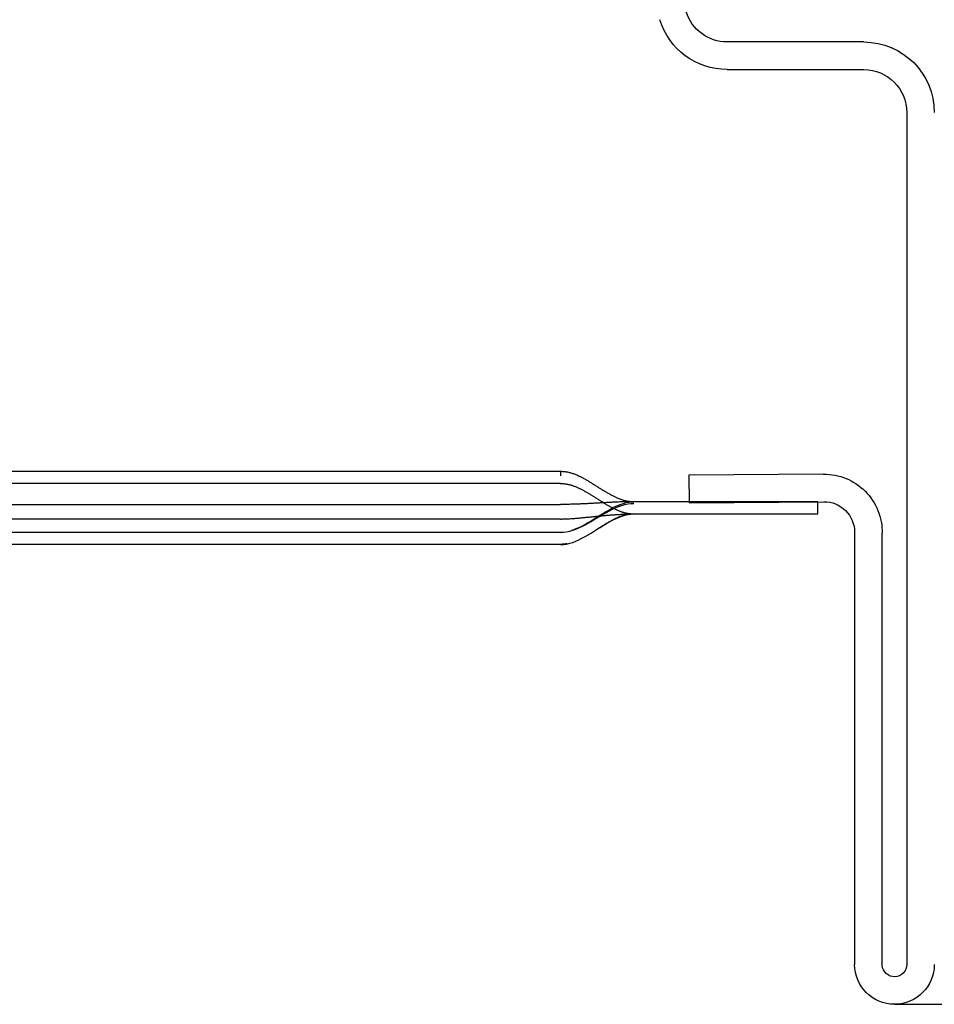
# Model space of a CAD drawing. Units: inches. Extents: x 0 to 158, y -66 to 66.
# Drawn here: x 14 to 14, y -28 to -28 of the extents above; entities that cross this region are included whole.
import ezdxf
from ezdxf.lldxf.tags import DXFTag

# ---------------------------------------------------------------- set-up
doc = ezdxf.new("R2010")
doc.units = ezdxf.units.IN
doc.header["$LTSCALE"] = 0.5
doc.header["$MEASUREMENT"] = 0
tags = doc.linetypes.add('HIDDEN2', pattern=[0.1875, 0.125, -0.0625]).pattern_tags.tags
tags[6:7] = [DXFTag(74, 4), DXFTag(75, 0), DXFTag(340, '0'), DXFTag(46, 1.0), DXFTag(50, 0.0), DXFTag(44, 0.0), DXFTag(45, 0.0)]
tags[4:5] = [DXFTag(74, 4), DXFTag(75, 0), DXFTag(340, '0'), DXFTag(46, 1.0), DXFTag(50, 0.0), DXFTag(44, 0.0), DXFTag(45, 0.0)]

# ---------------------------------------------------------------- blocks, each defined once
blk = doc.blocks.new('cglass')
at = {"color": 7}
blk.add_line((-39.04199536125634, 20.85188113555661), (-39.02049607125633, 20.85188113555661), dxfattribs=at)
at = {"color": 7, "linetype": 'Continuous'}
for p, q in [((-39.04849656122991, 20.7748811355566), (-39.04849656122991, 20.8453808905566)), ((-39.04399819752992, 20.8455232196566), (-39.04399819752992, 20.7750234646566)), ((-39.03998938172991, 20.7063798664566), (-39.03998938172991, 20.8453808905566)), ((-39.14382907122992, 20.77688113555661), (-39.20182907122991, 20.77688113555661)), ((-39.09649607122991, 20.77688113555661), (-39.14382907122992, 20.77688113555661)), ((-39.14382907122992, 20.7748811355566), (-39.20182907122991, 20.7748811355566)), ((-39.09649607122991, 20.7748811355566), (-39.14382907122992, 20.7748811355566)), ((-39.08449607122991, 20.7718811355566), (-39.05449607122991, 20.7718811355566)), ((-39.05449607122991, 20.7718811355566), (-39.05449607122991, 20.7698811355566)), ((-39.05449607122991, 20.7698811355566), (-39.08449607122991, 20.7698811355566)), ((-39.07553533562991, 20.7655736732566), (-39.07549607122991, 20.77007293195661)), ((-39.07549607122991, 20.77007293195661), (-39.05354019382992, 20.7698813259566)), ((-39.20182907122991, 20.76488113555661), (-39.14382907122992, 20.76488113555661)), ((-39.14382907122992, 20.76488113555661), (-39.09649607122991, 20.76488113555661)), ((-39.09649607122991, 20.7649023842566), (-39.09649607122991, 20.7649044776566)), ((-39.05357945832991, 20.7653820672566), (-39.07553533562991, 20.7655736732566)), ((-39.06929607122991, 20.6993744460566), (-39.04699480222992, 20.6993744460566)), ((-39.04699480222992, 20.6948811355566), (-39.06929607122991, 20.6948811355566))]:
    blk.add_line(p, q, dxfattribs=at)
at = {"color": 7, "linetype": 'HIDDEN2'}
for p, q in [((-39.14382907122992, 20.7727059432566), (-39.20182907122991, 20.7727059432566)), ((-39.09649607122991, 20.7727059432566), (-39.14382907122992, 20.7727059432566)), ((-39.20182907122991, 20.7703331325566), (-39.14382907122992, 20.7703331325566)), ((-39.14382907122992, 20.7703331325566), (-39.09649607122991, 20.7703331325566)), ((-39.20182907122991, 20.7668811355566), (-39.14382907122992, 20.7668811355566)), ((-39.14382907122992, 20.7668811355566), (-39.09649607122991, 20.7668811355566)), ((-39.09649607122991, 20.7649044776566), (-39.09649607122991, 20.7656667242566))]:
    blk.add_line(p, q, dxfattribs=at)
at = {"color": 7, "linetype": 'Continuous'}
for points in [[(-39.09649607122991, 20.77688113555661), (-39.09599241092991, 20.7768558172566), (-39.09548970552991, 20.7767827559566), (-39.09498786812991, 20.7766662917566), (-39.09448681202991, 20.7765107651566), (-39.09398645032991, 20.77632051635661), (-39.09348669622992, 20.7760998855566), (-39.09298746302991, 20.77585321305661), (-39.09248866382991, 20.7755848392566), (-39.09199021182991, 20.7752991042566), (-39.09149202032991, 20.7750003485566), (-39.09099400242991, 20.7746929121566), (-39.09049607122991, 20.77438113555661), (-39.08999814012991, 20.7740693589566), (-39.08950012212991, 20.7737619225566), (-39.08900193062991, 20.7734631667566), (-39.08850347862992, 20.7731774318566), (-39.08800467942991, 20.7729090579566), (-39.08750544622991, 20.7726623855566), (-39.08700569222991, 20.7724417547566), (-39.08650533052992, 20.7722515059566), (-39.08600427432991, 20.7720959792566), (-39.08550243702992, 20.7719795151566), (-39.0849997315299, 20.7719064538566), (-39.08449607122991, 20.7718811355566)], [(-39.09649607122991, 20.7748811355566), (-39.09599277992992, 20.77485717565661), (-39.09549034712991, 20.7747880341566), (-39.09498869502991, 20.7746778186566), (-39.09448774532991, 20.7745306363566), (-39.09398742012991, 20.7743505947566), (-39.09348764122991, 20.7741418012566), (-39.09298833072991, 20.77390836325661), (-39.09248941052991, 20.7736543882566), (-39.09199080252991, 20.7733839835566), (-39.09149242862991, 20.7731012566566), (-39.09099421092991, 20.7728103149566), (-39.09049607122991, 20.7725152657566), (-39.08999793152991, 20.7722202165566), (-39.08949971382991, 20.7719292748566), (-39.08900134002991, 20.77164654795661), (-39.08850273202991, 20.7713761432566), (-39.08800381172991, 20.7711221682566), (-39.08750450122992, 20.7708887302566), (-39.08700472242991, 20.77067993675661), (-39.08650439712991, 20.7704998951566), (-39.0860034475299, 20.77035271285661), (-39.08550179532992, 20.77024249735661), (-39.08499936262992, 20.7701733558566), (-39.08449607122991, 20.77014939595661)], [(-39.09649607122991, 20.77486515205661), (-39.09647697132991, 20.7748651148566), (-39.09645787292992, 20.77486500335661), (-39.09643877602991, 20.7748648178566), (-39.09641968052991, 20.7748645584566), (-39.09640058652991, 20.7748642254566), (-39.09638149402991, 20.77486381915661), (-39.09636240302991, 20.77486333975661), (-39.09634331342991, 20.7748627875566), (-39.09632422532991, 20.7748621626566), (-39.09630513862992, 20.77486146525661), (-39.09628605332991, 20.7748606958566), (-39.09626696952991, 20.77485985435661), (-39.09624788722991, 20.7748589412566), (-39.09622880622992, 20.77485795675661), (-39.09620972672991, 20.77485690095661), (-39.09619064862991, 20.77485577415661), (-39.09617157192991, 20.77485457655661), (-39.09615249672991, 20.7748533085566), (-39.09613342282991, 20.7748519701566), (-39.09611435042991, 20.77485056175661), (-39.09609527932992, 20.7748490835566), (-39.09607620962991, 20.77484753575661), (-39.09605714142991, 20.77484591865661), (-39.09603807452991, 20.7748442323566)], [(-39.09460079352991, 20.7745344426566), (-39.09417891162991, 20.77438311025661), (-39.09375748402991, 20.7742090829566), (-39.09333645882991, 20.7740149508566), (-39.09291578422992, 20.7738033042566), (-39.09249540822991, 20.7735767332566), (-39.09207527922992, 20.7733378279566), (-39.09165534512991, 20.7730891784566), (-39.09123555422991, 20.77283337505661), (-39.09081585472991, 20.77257300775661), (-39.09039619472991, 20.7723106667566), (-39.08997652232991, 20.7720489421566), (-39.08955678582991, 20.77179042425661), (-39.08913693332991, 20.77153770295661), (-39.08871691282991, 20.7712933686566), (-39.08829667272991, 20.7710600113566), (-39.08787616112991, 20.7708402211566), (-39.08745532602991, 20.77063658835661), (-39.08703411572991, 20.77045170295661), (-39.08661247842991, 20.77028815515661), (-39.08619036212991, 20.77014853515661), (-39.0857677151299, 20.77003543305661), (-39.0853444856299, 20.7699514389566), (-39.0849206215299, 20.76989914305661), (-39.08449607122991, 20.7698811355566)], [(-39.09649607122991, 20.76490238455661), (-39.09633965742991, 20.76491441565661), (-39.09618766242991, 20.76492677965661), (-39.09603951572991, 20.76493992245661), (-39.09589464722991, 20.7649542902566), (-39.09575248662991, 20.7649703291566), (-39.09561246362991, 20.7649884853566), (-39.09547400782991, 20.7650092048566), (-39.09533654912991, 20.7650329339566), (-39.09519951722991, 20.76506011865661), (-39.09506234862991, 20.7650911981566), (-39.09492478022992, 20.7651263131566), (-39.09478695612991, 20.7651651993566), (-39.09464904952991, 20.7652075632566), (-39.0945112337299, 20.7652531115566), (-39.09437368192991, 20.7653015507566), (-39.09423656732992, 20.76535258765661), (-39.09410006312991, 20.76540592865661), (-39.09396434262992, 20.76546128045661), (-39.0938295728299, 20.7655183568566), (-39.09369581962991, 20.7655769884566), (-39.0935630670299, 20.7656371001566), (-39.09343129682991, 20.76569861985661), (-39.09330049072992, 20.7657614752566), (-39.09317063042991, 20.76582559405661), (-39.09304169762991, 20.76589090415661), (-39.09291367402992, 20.76595733315661), (-39.09278654142992, 20.7660248089566), (-39.09266028142991, 20.76609325915661), (-39.09253487582991, 20.7661626116566), (-39.09241030622991, 20.7662327942566), (-39.0922865544299, 20.7663037345566), (-39.09216359632991, 20.7663753638566), (-39.09204134322991, 20.76644765255661), (-39.09191966702991, 20.7665205945566), (-39.09179843892991, 20.7665941845566), (-39.09167753002991, 20.76666841695661), (-39.09155681142991, 20.7667432863566), (-39.09143615452992, 20.7668187872566), (-39.09131543032991, 20.76689491415661), (-39.09119451012991, 20.76697166145661), (-39.09107326502991, 20.7670490238566), (-39.09095157702991, 20.7671269870566), (-39.09082946782991, 20.7672054219566), (-39.09070705782992, 20.76728411885661), (-39.09058446902991, 20.76736286645661), (-39.09046182372991, 20.7674414535566), (-39.09033924412991, 20.76751966885661), (-39.09021685242992, 20.76759730095661), (-39.09009477072991, 20.7676741386566), (-39.08997312122992, 20.7677499706566), (-39.08985202622991, 20.7678245855566), (-39.08973160792991, 20.7678977721566), (-39.08961198602991, 20.7679693435566), (-39.08949326072991, 20.7680393238566), (-39.08937552162992, 20.7681078457566), (-39.08925885862992, 20.76817504265661), (-39.08914336122992, 20.76824104805661), (-39.08902911932991, 20.7683059952566), (-39.08891615672991, 20.7683700015566), (-39.08880427052991, 20.7684331288566), (-39.08869320882991, 20.7684954266566), (-39.08858271962991, 20.7685569446566), (-39.08847255092991, 20.76861773255661), (-39.08836245092991, 20.76867783995661), (-39.08825216752992, 20.7687373166566), (-39.08814144882992, 20.7687962121566), (-39.08803004622992, 20.76885457415661), (-39.08791781982991, 20.7689123845566), (-39.08780475962992, 20.7689695465566), (-39.08769086322991, 20.7690259588566), (-39.08757612842992, 20.7690815199566), (-39.08746055272991, 20.7691361285566), (-39.08734413382992, 20.7691896833566), (-39.08722686942991, 20.76924208285661), (-39.08710875702991, 20.7692932256566), (-39.08698979432991, 20.7693430105566), (-39.08686997902991, 20.76939133595661), (-39.0867493086299, 20.7694381006566), (-39.0866277810299, 20.7694832032566), (-39.0865053991299, 20.76952653955661), (-39.08638227592991, 20.7695679499566), (-39.08625862462991, 20.76960722445661), (-39.08613466232991, 20.7696441506566), (-39.08601060622991, 20.7696785166566), (-39.08588667312991, 20.7697101102566), (-39.08576308032991, 20.76973871925661), (-39.08564004462991, 20.7697641316566), (-39.08551773192991, 20.7697861707566), (-39.08539578262992, 20.7698050211566), (-39.08527352962992, 20.7698210793566), (-39.08515030222991, 20.7698347442566), (-39.08502542972991, 20.7698464149566), (-39.08489824112991, 20.7698564904566), (-39.0847680657299, 20.7698653696566), (-39.08463423272991, 20.7698734517566), (-39.08449607122991, 20.7698811355566)]]:
    blk.add_lwpolyline(points, dxfattribs=at)
at = {"color": 7, "linetype": 'HIDDEN2'}
for points in [[(-39.09545630922992, 20.7767536184566), (-39.09549736792991, 20.7767603155566), (-39.09553848802992, 20.77676671885661), (-39.09557968812992, 20.7767728416566), (-39.09562098662991, 20.7767786970566), (-39.09566240202992, 20.7767842981566), (-39.09570395282991, 20.7767896580566), (-39.09574565742992, 20.7767947900566), (-39.09578753432992, 20.7767997071566), (-39.09582960202991, 20.7768044226566), (-39.09587187892991, 20.77680894945661), (-39.09591438362992, 20.7768133009566), (-39.09595713452991, 20.7768174901566), (-39.09600015002991, 20.7768215301566), (-39.09604344862991, 20.77682543415661), (-39.09608704892992, 20.7768292153566), (-39.09613096922992, 20.7768328868566), (-39.09617522812991, 20.7768364617566), (-39.0962198440299, 20.7768399531566), (-39.09626483542991, 20.7768433743566), (-39.0963102207299, 20.7768467383566), (-39.09635601852992, 20.7768500584566), (-39.09640224722992, 20.7768533475566), (-39.09644892532991, 20.7768566190566), (-39.09649607122991, 20.77685988585661)], [(-39.09567265332991, 20.77678016735661), (-39.09570517592991, 20.77678436705661), (-39.09573780522992, 20.7767884507566), (-39.09577054812991, 20.77679242385661), (-39.09580341102991, 20.77679629155661), (-39.09583640062991, 20.7768000593566), (-39.09586952352991, 20.7768037324566), (-39.09590278642992, 20.7768073163566), (-39.09593619572991, 20.7768108162566), (-39.09596975832991, 20.7768142376566), (-39.0960034806299, 20.7768175857566), (-39.0960373692299, 20.77682086595661), (-39.09607143092991, 20.7768240835566), (-39.09610567212991, 20.77682724405661), (-39.09614009962991, 20.7768303526566), (-39.09617471992991, 20.77683341465661), (-39.09620953972991, 20.7768364355566), (-39.09624456552991, 20.77683942055661), (-39.09627980392992, 20.7768423751566), (-39.09631526172991, 20.7768453045566), (-39.0963509454299, 20.7768482141566), (-39.09638686152991, 20.7768511093566), (-39.09642301682992, 20.77685399545661), (-39.09645941782991, 20.7768568777566), (-39.09649607122991, 20.77685976155661)], [(-39.08449607122991, 20.7718811355566), (-39.0845675748299, 20.7718847029566), (-39.08463799632992, 20.77188835205661), (-39.08470742032991, 20.7718921357566), (-39.08477593132992, 20.7718961068566), (-39.08484361412991, 20.7719003183566), (-39.08491055312992, 20.7719048231566), (-39.08497683302991, 20.77190967425661), (-39.08504253842992, 20.77191492435661), (-39.08510775402991, 20.77192062655661), (-39.08517256412991, 20.7719268337566), (-39.08523705362991, 20.77193359885661), (-39.08530130702991, 20.7719409746566), (-39.08536540892992, 20.77194901425661), (-39.08542944392991, 20.7719577704566), (-39.08549349652991, 20.7719672961566), (-39.08555765152991, 20.7719776443566), (-39.08562199342991, 20.77198886785661), (-39.08568660682991, 20.7720010197566), (-39.08575157622991, 20.7720141527566), (-39.08581696042991, 20.7720283024566), (-39.08588273972991, 20.77204345205661), (-39.08594887992992, 20.77205957465661), (-39.08601534672991, 20.7720766435566), (-39.08608210582992, 20.77209463215661), (-39.08614912302991, 20.77211351365661), (-39.08621636402991, 20.7721332612566), (-39.0862837945299, 20.77215384825661), (-39.08635138022991, 20.7721752479566), (-39.08641908702991, 20.7721974336566), (-39.08648688052992, 20.7722203784566), (-39.08655472642991, 20.7722440558566), (-39.08662259062991, 20.7722684389566), (-39.08669043862992, 20.7722935010566), (-39.08675823642992, 20.7723192154566), (-39.08682594962991, 20.7723455554566), (-39.08689356122991, 20.7723725004566), (-39.08696109082992, 20.7724000426566), (-39.08702856252991, 20.77242817605661), (-39.08709600032991, 20.7724568945566), (-39.08716342842992, 20.77248619215661), (-39.08723087092991, 20.77251606275661), (-39.08729835192992, 20.7725465002566), (-39.08736589562992, 20.7725774986566), (-39.08743352602991, 20.77260905195661), (-39.08750126732991, 20.7726411539566), (-39.08756914372991, 20.77267379865661), (-39.08763717912991, 20.77270697995661), (-39.08770539832992, 20.7727406922566), (-39.08777384342991, 20.77277494245661), (-39.08784257802991, 20.77280975315661), (-39.08791166732991, 20.7728451480566), (-39.08798117612992, 20.7728811507566), (-39.08805116972991, 20.7729177847566), (-39.08812171302991, 20.7729550736566), (-39.08819287112991, 20.7729930411566), (-39.08826470902991, 20.7730317108566), (-39.08833729172991, 20.77307110615661), (-39.08841068172991, 20.77311125435661), (-39.08848492532991, 20.7731522026566), (-39.08856006312992, 20.7731940063566), (-39.08863613562991, 20.77323672045661), (-39.08871318332992, 20.7732803999566), (-39.08879124682991, 20.7733251001566), (-39.08887033032991, 20.7733708528566), (-39.08894973462991, 20.7734172391566), (-39.08902813932991, 20.77346344115661), (-39.08910495562991, 20.7735090730566), (-39.08918060662991, 20.7735543477566), (-39.08925558642991, 20.7735995202566), (-39.08933038902991, 20.77364484565661), (-39.08940550862991, 20.7736905787566), (-39.08948138802991, 20.7737369468566), (-39.08955804752991, 20.77378394815661), (-39.08963529872992, 20.7738314675566), (-39.08971295182991, 20.7738793894566), (-39.08979081732991, 20.7739275981566), (-39.08986870842992, 20.7739759797566), (-39.08994652962991, 20.7740244674566), (-39.09002428522992, 20.7740730474566), (-39.09010198532991, 20.7741217084566), (-39.09017963962991, 20.7741704390566), (-39.09025725802991, 20.7742192281566), (-39.09033485032991, 20.77426806445661), (-39.09041242642991, 20.7743169365566), (-39.09048999602992, 20.7743658333566), (-39.09056756922992, 20.7744147434566), (-39.09064515562991, 20.7744636556566), (-39.09072276522991, 20.7745125587566)], [(-39.09649607122991, 20.7727059432566), (-39.09632900242991, 20.7727052926566), (-39.09616194322992, 20.7727033759566), (-39.09599489722991, 20.77270024555661), (-39.09582786752991, 20.7726959541566), (-39.09566085772991, 20.77269055405661), (-39.09549387102992, 20.7726840979566), (-39.09532691092991, 20.7726766382566), (-39.09515998082991, 20.77266822745661), (-39.09499308402991, 20.77265891815661), (-39.09482622392991, 20.7726487628566), (-39.09465940382991, 20.77263781405661), (-39.09449262732991, 20.77262612435661), (-39.09432589752991, 20.77261374605661), (-39.09415921792991, 20.7726007318566), (-39.09399259192992, 20.7725871341566), (-39.09382602292992, 20.77257300555661), (-39.09365951422991, 20.7725583986566), (-39.09349306922991, 20.7725433657566), (-39.09332668662991, 20.7725279590566), (-39.09316024632992, 20.7725122168566), (-39.09299383462991, 20.7724961821566), (-39.0928274486299, 20.77247988475661), (-39.09266108532991, 20.7724633548566), (-39.09249474182991, 20.77244662225661), (-39.09232841512991, 20.77242971715661), (-39.09216210232991, 20.7724126693566), (-39.09199580052992, 20.77239550905661), (-39.09182950672991, 20.77237826615661), (-39.09166321802991, 20.7723609705566), (-39.09149693132991, 20.77234365245661), (-39.09133064392991, 20.7723263417566), (-39.0911643527299, 20.7723090685566), (-39.09099805482991, 20.7722918626566), (-39.09083174732991, 20.7722747542566), (-39.09066542722991, 20.7722577732566), (-39.09049909152991, 20.77224094965661), (-39.0903327374299, 20.7722243134566), (-39.09016637862992, 20.7722078962566), (-39.09000009982991, 20.7721917187566), (-39.08983377772991, 20.7721757770566), (-39.08966741352991, 20.7721600862566), (-39.08950100852991, 20.77214466155661), (-39.08933456392991, 20.77212951825661), (-39.08916808102991, 20.77211467155661), (-39.08900156102992, 20.7721001366566), (-39.08883500512991, 20.7720859287566), (-39.08866841472991, 20.7720720629566), (-39.08850179092991, 20.7720585546566), (-39.08833513502991, 20.7720454190566), (-39.08816844842991, 20.7720326712566), (-39.08800173212991, 20.77202032645661), (-39.08783498752992, 20.7720083999566), (-39.08766821582991, 20.7719969069566), (-39.08750141832991, 20.77198586275661), (-39.08733459622991, 20.77197528235661), (-39.08716775082991, 20.7719651810566), (-39.08700088332991, 20.77195557415661), (-39.08683399502991, 20.7719464768566), (-39.08666708712991, 20.7719379041566), (-39.08650016082991, 20.77192987155661), (-39.08633321752991, 20.7719223941566), (-39.08616625832991, 20.7719154870566), (-39.08599928462991, 20.77190916565661), (-39.0858322975299, 20.77190344505661), (-39.08566529842992, 20.7718983405566), (-39.08549828842992, 20.77189386725661), (-39.08533126892991, 20.7718900403566), (-39.08516424102991, 20.7718868751566), (-39.08499720612991, 20.7718843869566), (-39.0848301653299, 20.7718825907566), (-39.08466311992991, 20.7718815018566), (-39.08449607122991, 20.7718811355566)], [(-39.09649607122991, 20.76689391555661), (-39.09636758672991, 20.7669027682566), (-39.09624249392991, 20.7669118406566), (-39.09612038052991, 20.76692141855661), (-39.09600083432991, 20.76693178785661), (-39.09588344292992, 20.7669432344566), (-39.09576779402991, 20.7669560443566), (-39.09565347532991, 20.7669705033566), (-39.0955400743299, 20.7669868973566), (-39.09542717892991, 20.7670055122566), (-39.09531437672992, 20.76702663405661), (-39.09520127152992, 20.7670505346566), (-39.09508774792991, 20.7670772458566), (-39.09497392862991, 20.7671065951566), (-39.0948599439299, 20.76713840385661), (-39.09474592412991, 20.76717249305661), (-39.09463199952991, 20.7672086839566), (-39.09451830042991, 20.7672467978566), (-39.09440495712991, 20.76728665585661), (-39.09429209992992, 20.7673280790566), (-39.09417985912991, 20.7673708887566), (-39.09406834592991, 20.7674149229566), (-39.09395756672991, 20.76746011265661), (-39.09384749112991, 20.7675064213566), (-39.09373808902991, 20.76755381225661), (-39.0936293303299, 20.7676022487566), (-39.09352118462991, 20.7676516941566), (-39.09341362192991, 20.76770211175661), (-39.09330661182992, 20.7677534649566), (-39.09320012432991, 20.76780571715661), (-39.09309412912991, 20.76785883155661), (-39.09298859602991, 20.76791277145661), (-39.09288349492991, 20.76796750045661), (-39.09277879552991, 20.7680229816566), (-39.09267446762991, 20.7680791783566), (-39.09257048112991, 20.7681360541566), (-39.09246680572991, 20.7681935721566), (-39.09236341132991, 20.7682516957566), (-39.09226027092991, 20.7683103884566), (-39.09215737402991, 20.76836961465661), (-39.09205471492992, 20.76842933885661), (-39.09195228792991, 20.76848952565661), (-39.09185008742992, 20.7685501396566), (-39.09174810782991, 20.7686111454566), (-39.09164634352992, 20.7686725075566), (-39.09154478872991, 20.7687341906566), (-39.09144343792991, 20.7687961592566), (-39.09134228542992, 20.7688583779566), (-39.09124132562991, 20.76892081135661), (-39.09114055282991, 20.7689834240566), (-39.09103996142991, 20.7690461805566), (-39.0909395438299, 20.7691090470566), (-39.09083928402991, 20.7691719966566), (-39.09073916402991, 20.76923500375661), (-39.09063916552991, 20.76929804305661), (-39.09053927062992, 20.7693610894566), (-39.09043946112992, 20.76942411725661), (-39.09033971902991, 20.7694871013566), (-39.09024002612991, 20.76955001645661), (-39.09014036422991, 20.7696128369566), (-39.09004071562991, 20.7696755376566), (-39.08994116462991, 20.7697380555566), (-39.0898420733299, 20.76980022555661), (-39.08974385052991, 20.7698618657566), (-39.08964690482991, 20.7699227941566), (-39.08955164492991, 20.76998282855661), (-39.08945847952991, 20.7700417868566), (-39.08936781732992, 20.7700994872566), (-39.08928006712991, 20.7701557474566), (-39.08919507532991, 20.77021060995661), (-39.0891102970299, 20.7702650713566), (-39.08902255172991, 20.7703203820566), (-39.08892870692991, 20.7703777672566), (-39.08882830822991, 20.7704370476566), (-39.08872490492992, 20.7704959523566), (-39.08862114512991, 20.7705530634566), (-39.08851794742991, 20.77060840355661), (-39.08841598382992, 20.7706620996566), (-39.08831535122991, 20.77071426335661), (-39.08821597002991, 20.7707650010566), (-39.08811776102991, 20.7708144196566), (-39.08802064452991, 20.7708626256566), (-39.08792454132991, 20.7709097257566), (-39.08782937182991, 20.7709558264566), (-39.08773505132991, 20.7710010093566), (-39.08764148152991, 20.7710452911566), (-39.08754856212991, 20.7710886786566), (-39.08745619272992, 20.7711311784566), (-39.08736427292992, 20.7711727974566), (-39.08727270242991, 20.7712135422566), (-39.08718138062991, 20.7712534195566), (-39.08709020742991, 20.7712924360566), (-39.08699908222991, 20.7713305984566), (-39.08690790852991, 20.77136791135661), (-39.08681667102991, 20.7714043342566), (-39.08672543132991, 20.7714397835566), (-39.08663425422991, 20.77147417395661), (-39.0865432046299, 20.7715074202566), (-39.08645234712991, 20.77153943725661), (-39.08636174672991, 20.77157013975661), (-39.08627146812991, 20.7715994423566), (-39.08618157612992, 20.7716272599566), (-39.08609213542991, 20.7716535073566), (-39.0860032110299, 20.7716780991566), (-39.08591486752991, 20.7717009502566), (-39.08582716972991, 20.7717219753566), (-39.08574013042991, 20.7717411351566), (-39.08565360462991, 20.7717585291566), (-39.08556741782991, 20.7717742829566), (-39.08548139542991, 20.7717885223566), (-39.08539536292992, 20.7718013727566), (-39.08530914562991, 20.77181296005661), (-39.08522256892991, 20.7718234098566), (-39.08513545842992, 20.7718328477566), (-39.08504763942992, 20.7718413994566), (-39.08495893742992, 20.77184919055661), (-39.08486917772991, 20.77185634675661), (-39.0847781858299, 20.7718629936566), (-39.08468578722992, 20.77186925695661), (-39.08459180722991, 20.7718752624566), (-39.08449607122991, 20.7718811355566)], [(-39.08449607122991, 20.7698811355566), (-39.08466285512991, 20.7698814212566), (-39.08482963202991, 20.7698822662566), (-39.08499640192991, 20.7698836526566), (-39.08516316482991, 20.76988556245661), (-39.08532992062992, 20.76988797785661), (-39.08549666952992, 20.7698908806566), (-39.0856634113299, 20.76989425305661), (-39.08583014622991, 20.76989807695661), (-39.08599687392991, 20.7699023345566), (-39.08616359462991, 20.7699070077566), (-39.08633030822992, 20.7699120786566), (-39.08649701482992, 20.7699175292566), (-39.08666371432992, 20.76992334165661), (-39.08683040662991, 20.7699294979566), (-39.08699709192992, 20.7699359799566), (-39.08716377002992, 20.7699427699566), (-39.08733044102991, 20.7699498497566), (-39.08749710492991, 20.76995720155661), (-39.08766376162991, 20.7699648073566), (-39.08783041122992, 20.7699726492566), (-39.08799705362991, 20.7699807091566), (-39.08816368882991, 20.7699889691566), (-39.08833031692991, 20.7699974112566), (-39.08849693772991, 20.7700060175566), (-39.08866355142992, 20.77001477015661), (-39.08883015782992, 20.7700236509566), (-39.0889967570299, 20.7700326419566), (-39.08916334892992, 20.77004172545661), (-39.08932993362991, 20.7700508831566), (-39.08949651112991, 20.77006009735661), (-39.08966308132992, 20.7700693499566), (-39.08982964422991, 20.77007862305661), (-39.08999619982991, 20.7700878987566), (-39.09016274812991, 20.7700971588566), (-39.09032928912991, 20.7701063856566), (-39.09049583652991, 20.77011556855661), (-39.09066239362991, 20.77012472055661), (-39.09082895372991, 20.7701338322566), (-39.09099551722991, 20.77014289185661), (-39.09116208462991, 20.7701518877566), (-39.09132865632991, 20.77016080785661), (-39.09149523262991, 20.7701696406566), (-39.09166181402991, 20.7701783740566), (-39.09182840102991, 20.7701869965566), (-39.0919949940299, 20.7701954961566), (-39.09216159342991, 20.7702038610566), (-39.0923281996299, 20.7702120795566), (-39.09249481312992, 20.7702201397566), (-39.09266143422991, 20.7702280299566), (-39.09282806352991, 20.7702357382566), (-39.09299470132991, 20.7702432529566), (-39.09316134802991, 20.7702505621566), (-39.09332800422992, 20.77025765405661), (-39.09349466462992, 20.77026451735661), (-39.09366132552991, 20.7702711477566), (-39.09382800122991, 20.7702775331566), (-39.09399469052991, 20.7702836572566), (-39.09416139272992, 20.7702895039566), (-39.09432810692991, 20.7702950568566), (-39.09449483212991, 20.7703002998566), (-39.09466156752991, 20.7703052166566), (-39.09482831212991, 20.7703097910566), (-39.09499506512991, 20.77031400685661), (-39.09516182562992, 20.7703178477566), (-39.09532859262991, 20.77032129765661), (-39.09549536542991, 20.77032434015661), (-39.09566214292991, 20.7703269590566), (-39.09582892442991, 20.7703291382566), (-39.0959957088299, 20.7703308614566), (-39.09616249542991, 20.7703321123566), (-39.09632928312992, 20.77033287485661), (-39.09649607122991, 20.7703331325566)]]:
    blk.add_lwpolyline(points, dxfattribs=at)
at = {"color": 7, "linetype": 'Continuous'}
for centre, radius, start, end in [((-39.04199631622991, 20.8453808905566), 0.0065002449735675, 0, 180), ((-39.04199631622991, 20.8453808905566), 0.0020069345162665, 0, 175.9332458469997), ((-39.05349656122991, 20.7748811355566), 0.0094994300271591, 269.4999999999999, 0.85848973329985), ((-39.05349656122991, 20.7748811355566), 0.005, 269.4999999999999, 0), ((-39.04699480222992, 20.7063798664566), 0.0114987309548053, 270, 0), ((-39.04699480222992, 20.7063798664566), 0.0070054204975042, 270, 0), ((-39.06929607122991, 20.6878981034566), 0.0114763425461016, 90, 163.0609821405), ((-39.06929607122991, 20.6878981034566), 0.0069830320888009, 90, 162.9999999999999)]:
    blk.add_arc(centre, radius, start, end, dxfattribs=at)

msp = doc.modelspace()

# ---------------------------------------------------------------- block references
at = {"color": 7, "xscale": -1, "rotation": 180}
msp.add_blockref('cglass', (52.69146523821622, -6.880857524022183), dxfattribs=at)

doc.saveas('drawing.dxf')
